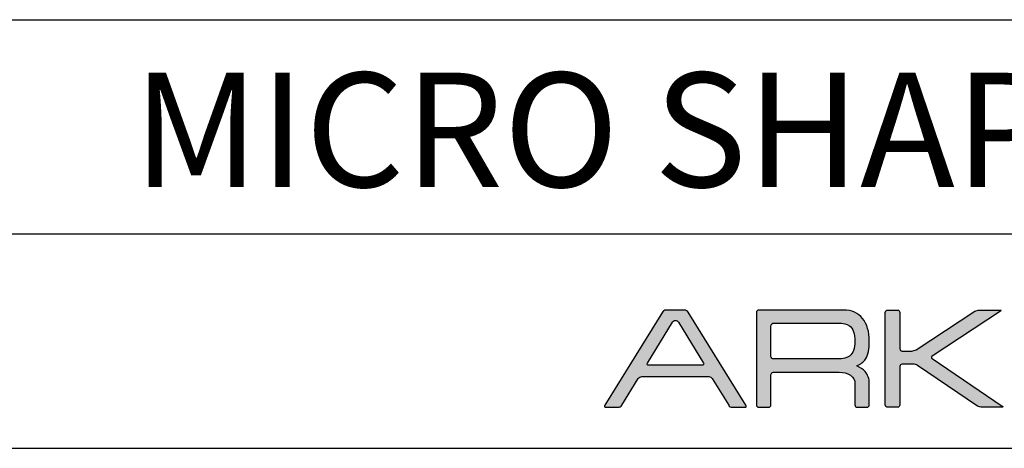
# Model space of a CAD drawing. Units: millimetres. Extents: x 0 to 297, y 0 to 201.
# Drawn here: x 166 to 235, y 0 to 30 of the extents above; entities that cross this region are included whole.
import ezdxf

# ---------------------------------------------------------------- set-up
doc = ezdxf.new("R2010")
doc.units = ezdxf.units.MM
for name, color, linetype in [('CAJETIN', 253, 'Continuous'), ('Capa 1', 7, 'Continuous'), ('TEXTO', 251, 'Continuous')]:
    doc.layers.add(name, color=color, linetype=linetype)
doc.layers.add('COTAS', color=251, linetype='Continuous', lineweight=9)
doc.styles.get("Standard").update_dxf_attribs({"font": 'arial.ttf'})

# ---------------------------------------------------------------- blocks, each defined once
blk = doc.blocks.new('A$C13222')
at = {"layer": 'COTAS'}
h = blk.add_hatch(color=9, dxfattribs=at)
h.dxf.hatch_style = 1
edge = h.paths.add_edge_path(flags=16)
edge.add_spline(control_points=[(6.93, 3.197), (6.976, 3.122), (6.945, 3.06), (6.861, 3.06)], knot_values=[6, 6, 6, 6, 7, 7, 7, 7], degree=3, periodic=0)
edge.add_spline(control_points=[(6.861, 3.06), (6.861, 3.06), (3.077, 3.06), (3.077, 3.06)], knot_values=[0, 0, 0, 0, 1, 1, 1, 1], degree=3, periodic=0)
edge.add_spline(control_points=[(3.077, 3.06), (2.993, 3.06), (2.962, 3.122), (3.008, 3.197)], knot_values=[1, 1, 1, 1, 2, 2, 2, 2], degree=3, periodic=0)
edge.add_spline(control_points=[(3.008, 3.197), (3.008, 3.197), (4.752, 6.06), (4.752, 6.06)], knot_values=[2, 2, 2, 2, 3, 3, 3, 3], degree=3, periodic=0)
edge.add_spline(control_points=[(4.752, 6.06), (4.798, 6.136), (4.895, 6.197), (4.969, 6.197), (5.042, 6.197), (5.139, 6.136), (5.185, 6.06)], knot_values=[3, 3, 3, 3, 4, 4, 4, 5, 5, 5, 5], degree=3, periodic=0)
edge.add_spline(control_points=[(5.185, 6.06), (5.185, 6.06), (6.93, 3.197), (6.93, 3.197)], knot_values=[5, 5, 5, 5, 6, 6, 6, 6], degree=3, periodic=0)
edge = h.paths.add_edge_path()
edge.add_spline(control_points=[(9.907, 0.249), (9.907, 0.249), (5.854, 6.778), (5.854, 6.778)], knot_values=[15, 15, 15, 15, 16, 16, 16, 16], degree=3, periodic=0)
edge.add_spline(control_points=[(5.854, 6.778), (5.807, 6.853), (5.7, 6.914), (5.616, 6.914)], knot_values=[0, 0, 0, 0, 1, 1, 1, 1], degree=3, periodic=0)
edge.add_spline(control_points=[(5.616, 6.914), (5.616, 6.914), (4.298, 6.914), (4.298, 6.914)], knot_values=[1, 1, 1, 1, 2, 2, 2, 2], degree=3, periodic=0)
edge.add_spline(control_points=[(4.298, 6.914), (4.214, 6.914), (4.108, 6.853), (4.062, 6.778)], knot_values=[2, 2, 2, 2, 3, 3, 3, 3], degree=3, periodic=0)
edge.add_spline(control_points=[(4.062, 6.778), (4.062, 6.778), (0.022, 0.249), (0.022, 0.249)], knot_values=[3, 3, 3, 3, 4, 4, 4, 4], degree=3, periodic=0)
edge.add_spline(control_points=[(0.022, 0.249), (-0.025, 0.174), (0.006, 0.112), (0.09, 0.112)], knot_values=[4, 4, 4, 4, 5, 5, 5, 5], degree=3, periodic=0)
edge.add_spline(control_points=[(0.09, 0.112), (0.09, 0.112), (0.966, 0.112), (0.966, 0.112)], knot_values=[5, 5, 5, 5, 6, 6, 6, 6], degree=3, periodic=0)
edge.add_spline(control_points=[(0.966, 0.112), (1.05, 0.112), (1.157, 0.174), (1.204, 0.249)], knot_values=[6, 6, 6, 6, 7, 7, 7, 7], degree=3, periodic=0)
edge.add_spline(control_points=[(1.204, 0.249), (1.204, 0.249), (2.366, 2.128), (2.366, 2.128)], knot_values=[7, 7, 7, 7, 8, 8, 8, 8], degree=3, periodic=0)
edge.add_spline(control_points=[(2.366, 2.128), (2.412, 2.203), (2.519, 2.265), (2.603, 2.265)], knot_values=[8, 8, 8, 8, 9, 9, 9, 9], degree=3, periodic=0)
edge.add_spline(control_points=[(2.603, 2.265), (2.603, 2.265), (7.312, 2.265), (7.312, 2.265)], knot_values=[9, 9, 9, 9, 10, 10, 10, 10], degree=3, periodic=0)
edge.add_spline(control_points=[(7.312, 2.265), (7.396, 2.265), (7.503, 2.203), (7.549, 2.128)], knot_values=[10, 10, 10, 10, 11, 11, 11, 11], degree=3, periodic=0)
edge.add_spline(control_points=[(7.549, 2.128), (7.549, 2.128), (8.699, 0.25), (8.699, 0.25)], knot_values=[11, 11, 11, 11, 12, 12, 12, 12], degree=3, periodic=0)
edge.add_spline(control_points=[(8.699, 0.25), (8.745, 0.174), (8.851, 0.112), (8.935, 0.112)], knot_values=[12, 12, 12, 12, 13, 13, 13, 13], degree=3, periodic=0)
edge.add_spline(control_points=[(8.935, 0.112), (8.935, 0.112), (9.839, 0.112), (9.839, 0.112)], knot_values=[13, 13, 13, 13, 14, 14, 14, 14], degree=3, periodic=0)
edge.add_spline(control_points=[(9.839, 0.112), (9.923, 0.112), (9.954, 0.174), (9.907, 0.249)], knot_values=[14, 14, 14, 14, 15, 15, 15, 15], degree=3, periodic=0)
h = blk.add_hatch(color=9, dxfattribs=at)
h.dxf.hatch_style = 1
edge = h.paths.add_edge_path(flags=16)
edge.add_spline(control_points=[(11.662, 3.674), (11.662, 3.674), (11.662, 5.813), (11.662, 5.813)], knot_values=[10, 10, 10, 10, 11, 11, 11, 11], degree=3, periodic=0)
edge.add_spline(control_points=[(11.662, 5.813), (11.662, 5.813), (11.659, 5.897), (11.724, 5.955), (11.777, 6.003), (11.837, 6.001), (11.843, 6.002)], knot_values=[0, 0, 0, 0, 1, 1, 1, 2, 2, 2, 2], degree=3, periodic=0)
edge.add_spline(control_points=[(11.843, 6.002), (11.843, 6.002), (16.343, 6.002), (16.343, 6.002)], knot_values=[2, 2, 2, 2, 3, 3, 3, 3], degree=3, periodic=0)
edge.add_spline(control_points=[(16.343, 6.002), (16.716, 6.002), (16.987, 5.939), (17.159, 5.813)], knot_values=[3, 3, 3, 3, 4, 4, 4, 4], degree=3, periodic=0)
edge.add_spline(control_points=[(17.159, 5.813), (17.418, 5.62), (17.547, 5.266), (17.547, 4.749), (17.547, 4.231), (17.421, 3.88), (17.169, 3.696)], knot_values=[4, 4, 4, 4, 5, 5, 5, 6, 6, 6, 6], degree=3, periodic=0)
edge.add_spline(control_points=[(17.169, 3.696), (16.991, 3.563), (16.716, 3.497), (16.343, 3.497)], knot_values=[6, 6, 6, 6, 7, 7, 7, 7], degree=3, periodic=0)
edge.add_spline(control_points=[(16.343, 3.497), (16.343, 3.497), (11.823, 3.497), (11.823, 3.497)], knot_values=[7, 7, 7, 7, 8, 8, 8, 8], degree=3, periodic=0)
edge.add_spline(control_points=[(11.823, 3.497), (11.794, 3.5), (11.752, 3.511), (11.723, 3.541)], knot_values=[8, 8, 8, 8, 9, 9, 9, 9], degree=3, periodic=0)
edge.add_spline(control_points=[(11.723, 3.541), (11.674, 3.59), (11.662, 3.654), (11.662, 3.674)], knot_values=[9, 9, 9, 9, 10, 10, 10, 10], degree=3, periodic=0)
edge = h.paths.add_edge_path()
edge.add_spline(control_points=[(10.647, 6.752), (10.647, 6.752), (10.647, 0.277), (10.647, 0.277)], knot_values=[27, 27, 27, 27, 28, 28, 28, 28], degree=3, periodic=0)
edge.add_spline(control_points=[(10.647, 0.277), (10.647, 0.187), (10.721, 0.112), (10.812, 0.112)], knot_values=[0, 0, 0, 0, 1, 1, 1, 1], degree=3, periodic=0)
edge.add_spline(control_points=[(10.812, 0.112), (10.812, 0.112), (11.497, 0.112), (11.497, 0.112)], knot_values=[1, 1, 1, 1, 2, 2, 2, 2], degree=3, periodic=0)
edge.add_spline(control_points=[(11.497, 0.112), (11.588, 0.112), (11.662, 0.187), (11.662, 0.277)], knot_values=[2, 2, 2, 2, 3, 3, 3, 3], degree=3, periodic=0)
edge.add_spline(control_points=[(11.662, 0.277), (11.662, 0.277), (11.662, 1.121), (11.662, 1.121)], knot_values=[3, 3, 3, 3, 4, 4, 4, 4], degree=3, periodic=0)
edge.add_spline(control_points=[(11.662, 1.121), (11.662, 1.121), (11.662, 1.121), (11.662, 1.122)], knot_values=[4, 4, 4, 4, 5, 5, 5, 5], degree=3, periodic=0)
edge.add_spline(control_points=[(11.662, 1.122), (11.662, 1.122), (11.662, 2.382), (11.662, 2.382)], knot_values=[5, 5, 5, 5, 6, 6, 6, 6], degree=3, periodic=0)
edge.add_spline(control_points=[(11.662, 2.382), (11.662, 2.382), (11.66, 2.466), (11.724, 2.524), (11.782, 2.576), (11.843, 2.571), (11.843, 2.571)], knot_values=[6, 6, 6, 6, 7, 7, 7, 8, 8, 8, 8], degree=3, periodic=0)
edge.add_spline(control_points=[(11.843, 2.571), (11.843, 2.571), (16.443, 2.571), (16.443, 2.571)], knot_values=[8, 8, 8, 8, 9, 9, 9, 9], degree=3, periodic=0)
edge.add_spline(control_points=[(16.443, 2.571), (16.749, 2.571), (17.011, 2.499), (17.229, 2.353)], knot_values=[9, 9, 9, 9, 10, 10, 10, 10], degree=3, periodic=0)
edge.add_spline(control_points=[(17.229, 2.353), (17.441, 2.199), (17.547, 2.01), (17.547, 1.785)], knot_values=[10, 10, 10, 10, 11, 11, 11, 11], degree=3, periodic=0)
edge.add_spline(control_points=[(17.547, 1.785), (17.547, 1.785), (17.547, 0.452), (17.547, 0.452)], knot_values=[11, 11, 11, 11, 12, 12, 12, 12], degree=3, periodic=0)
edge.add_spline(control_points=[(17.547, 0.452), (17.547, 0.452), (17.547, 0.29), (17.547, 0.29)], knot_values=[12, 12, 12, 12, 13, 13, 13, 13], degree=3, periodic=0)
edge.add_spline(control_points=[(17.547, 0.29), (17.547, 0.192), (17.622, 0.112), (17.712, 0.112)], knot_values=[13, 13, 13, 13, 14, 14, 14, 14], degree=3, periodic=0)
edge.add_spline(control_points=[(17.712, 0.112), (17.712, 0.112), (18.387, 0.112), (18.387, 0.112)], knot_values=[14, 14, 14, 14, 15, 15, 15, 15], degree=3, periodic=0)
edge.add_spline(control_points=[(18.387, 0.112), (18.478, 0.112), (18.552, 0.192), (18.552, 0.29)], knot_values=[15, 15, 15, 15, 16, 16, 16, 16], degree=3, periodic=0)
edge.add_spline(control_points=[(18.552, 0.29), (18.552, 0.29), (18.552, 0.452), (18.552, 0.452)], knot_values=[16, 16, 16, 16, 17, 17, 17, 17], degree=3, periodic=0)
edge.add_spline(control_points=[(18.552, 0.452), (18.552, 0.452), (18.552, 0.452), (18.552, 0.452)], knot_values=[17, 17, 17, 17, 18, 18, 18, 18], degree=3, periodic=0)
edge.add_spline(control_points=[(18.552, 0.452), (18.552, 0.452), (18.552, 1.785), (18.552, 1.785)], knot_values=[18, 18, 18, 18, 19, 19, 19, 19], degree=3, periodic=0)
edge.add_spline(control_points=[(18.552, 1.785), (18.552, 2.117), (18.453, 2.395), (18.255, 2.62)], knot_values=[19, 19, 19, 19, 20, 20, 20, 20], degree=3, periodic=0)
edge.add_spline(control_points=[(18.255, 2.62), (18.116, 2.779), (17.923, 2.908), (17.676, 3.009)], knot_values=[20, 20, 20, 20, 21, 21, 21, 21], degree=3, periodic=0)
edge.add_spline(control_points=[(17.676, 3.009), (17.955, 3.128), (18.158, 3.288), (18.285, 3.487)], knot_values=[21, 21, 21, 21, 22, 22, 22, 22], degree=3, periodic=0)
edge.add_spline(control_points=[(18.285, 3.487), (18.463, 3.765), (18.552, 4.186), (18.552, 4.749), (18.552, 5.405), (18.397, 5.932), (18.086, 6.33)], knot_values=[22, 22, 22, 22, 23, 23, 23, 24, 24, 24, 24], degree=3, periodic=0)
edge.add_spline(control_points=[(18.086, 6.33), (17.774, 6.721), (17.329, 6.917), (16.753, 6.917)], knot_values=[24, 24, 24, 24, 25, 25, 25, 25], degree=3, periodic=0)
edge.add_spline(control_points=[(16.753, 6.917), (16.753, 6.917), (10.812, 6.917), (10.812, 6.917)], knot_values=[25, 25, 25, 25, 26, 26, 26, 26], degree=3, periodic=0)
edge.add_spline(control_points=[(10.812, 6.917), (10.721, 6.917), (10.647, 6.843), (10.647, 6.752)], knot_values=[26, 26, 26, 26, 27, 27, 27, 27], degree=3, periodic=0)
h = blk.add_hatch(color=9, dxfattribs=at)
h.dxf.hatch_style = 1
edge = h.paths.add_edge_path()
edge.add_spline(control_points=[(26.139, 0.201), (26.139, 0.201), (21.925, 3.038), (21.925, 3.038)], knot_values=[17, 17, 17, 17, 18, 18, 18, 18], degree=3, periodic=0)
edge.add_spline(control_points=[(21.925, 3.038), (21.85, 3.089), (21.714, 3.13), (21.623, 3.13)], knot_values=[18, 18, 18, 18, 19, 19, 19, 19], degree=3, periodic=0)
edge.add_spline(control_points=[(21.623, 3.13), (21.623, 3.13), (20.856, 3.13), (20.856, 3.13)], knot_values=[19, 19, 19, 19, 20, 20, 20, 20], degree=3, periodic=0)
edge.add_spline(control_points=[(20.856, 3.13), (20.764, 3.13), (20.69, 3.056), (20.69, 2.965)], knot_values=[20, 20, 20, 20, 21, 21, 21, 21], degree=3, periodic=0)
edge.add_spline(control_points=[(20.69, 2.965), (20.69, 2.965), (20.69, 0.274), (20.69, 0.274)], knot_values=[21, 21, 21, 21, 22, 22, 22, 22], degree=3, periodic=0)
edge.add_spline(control_points=[(20.69, 0.274), (20.69, 0.183), (20.616, 0.108), (20.525, 0.108)], knot_values=[22, 22, 22, 22, 23, 23, 23, 23], degree=3, periodic=0)
edge.add_spline(control_points=[(20.525, 0.108), (20.525, 0.108), (19.838, 0.108), (19.838, 0.108)], knot_values=[23, 23, 23, 23, 24, 24, 24, 24], degree=3, periodic=0)
edge.add_spline(control_points=[(19.838, 0.108), (19.746, 0.108), (19.672, 0.183), (19.672, 0.274), (19.672, 0.274), (19.672, 6.756), (19.672, 6.756)], knot_values=[24, 24, 24, 24, 25, 25, 25, 26, 26, 26, 26], degree=3, periodic=0)
edge.add_spline(control_points=[(19.672, 6.756), (19.672, 6.847), (19.746, 6.921), (19.838, 6.921)], knot_values=[0, 0, 0, 0, 1, 1, 1, 1], degree=3, periodic=0)
edge.add_spline(control_points=[(19.838, 6.921), (19.838, 6.921), (20.525, 6.921), (20.525, 6.921)], knot_values=[1, 1, 1, 1, 2, 2, 2, 2], degree=3, periodic=0)
edge.add_spline(control_points=[(20.525, 6.921), (20.616, 6.921), (20.69, 6.847), (20.69, 6.756)], knot_values=[2, 2, 2, 2, 3, 3, 3, 3], degree=3, periodic=0)
edge.add_spline(control_points=[(20.69, 6.756), (20.69, 6.756), (20.69, 4.214), (20.69, 4.214)], knot_values=[3, 3, 3, 3, 4, 4, 4, 4], degree=3, periodic=0)
edge.add_spline(control_points=[(20.69, 4.214), (20.69, 4.123), (20.764, 4.048), (20.856, 4.048)], knot_values=[4, 4, 4, 4, 5, 5, 5, 5], degree=3, periodic=0)
edge.add_spline(control_points=[(20.856, 4.048), (20.856, 4.048), (21.523, 4.048), (21.523, 4.048)], knot_values=[5, 5, 5, 5, 6, 6, 6, 6], degree=3, periodic=0)
edge.add_spline(control_points=[(21.523, 4.048), (21.614, 4.048), (21.751, 4.089), (21.827, 4.139)], knot_values=[6, 6, 6, 6, 7, 7, 7, 7], degree=3, periodic=0)
edge.add_spline(control_points=[(21.827, 4.139), (21.827, 4.139), (25.957, 6.831), (25.957, 6.831)], knot_values=[7, 7, 7, 7, 8, 8, 8, 8], degree=3, periodic=0)
edge.add_spline(control_points=[(25.957, 6.831), (26.034, 6.881), (26.17, 6.921), (26.261, 6.921)], knot_values=[8, 8, 8, 8, 9, 9, 9, 9], degree=3, periodic=0)
edge.add_spline(control_points=[(26.261, 6.921), (26.261, 6.921), (27.706, 6.921), (27.706, 6.921)], knot_values=[9, 9, 9, 9, 10, 10, 10, 10], degree=3, periodic=0)
edge.add_spline(control_points=[(27.706, 6.921), (27.797, 6.921), (27.809, 6.881), (27.733, 6.831)], knot_values=[10, 10, 10, 10, 11, 11, 11, 11], degree=3, periodic=0)
edge.add_spline(control_points=[(27.733, 6.831), (27.733, 6.831), (22.964, 3.701), (22.964, 3.701)], knot_values=[11, 11, 11, 11, 12, 12, 12, 12], degree=3, periodic=0)
edge.add_spline(control_points=[(22.964, 3.701), (22.888, 3.651), (22.887, 3.568), (22.963, 3.517)], knot_values=[12, 12, 12, 12, 13, 13, 13, 13], degree=3, periodic=0)
edge.add_spline(control_points=[(22.963, 3.517), (22.963, 3.517), (27.866, 0.201), (27.866, 0.201)], knot_values=[13, 13, 13, 13, 14, 14, 14, 14], degree=3, periodic=0)
edge.add_spline(control_points=[(27.866, 0.201), (27.941, 0.15), (27.928, 0.108), (27.837, 0.108)], knot_values=[14, 14, 14, 14, 15, 15, 15, 15], degree=3, periodic=0)
edge.add_spline(control_points=[(27.837, 0.108), (27.837, 0.108), (26.441, 0.108), (26.441, 0.108)], knot_values=[15, 15, 15, 15, 16, 16, 16, 16], degree=3, periodic=0)
edge.add_spline(control_points=[(26.441, 0.108), (26.35, 0.108), (26.214, 0.15), (26.139, 0.201)], knot_values=[16, 16, 16, 16, 17, 17, 17, 17], degree=3, periodic=0)
at = {"layer": 'Capa 1', "color": 9}
for points in [[(4.298, 6.914), (4.214, 6.914), (4.108, 6.853), (4.062, 6.778)], [(5.616, 6.914), (5.616, 6.914), (4.298, 6.914), (4.298, 6.914)], [(5.854, 6.778), (5.807, 6.853), (5.7, 6.914), (5.616, 6.914)], [(10.812, 6.917), (10.721, 6.917), (10.647, 6.843), (10.647, 6.752)], [(16.753, 6.917), (16.753, 6.917), (10.812, 6.917), (10.812, 6.917)], [(18.086, 6.33), (17.774, 6.721), (17.329, 6.917), (16.753, 6.917)], [(19.672, 6.756), (19.672, 6.847), (19.746, 6.921), (19.838, 6.921)], [(19.838, 6.921), (19.838, 6.921), (20.525, 6.921), (20.525, 6.921)], [(20.525, 6.921), (20.616, 6.921), (20.69, 6.847), (20.69, 6.756)], [(25.957, 6.831), (26.034, 6.881), (26.17, 6.921), (26.261, 6.921)], [(26.261, 6.921), (26.261, 6.921), (27.706, 6.921), (27.706, 6.921)], [(27.706, 6.921), (27.797, 6.921), (27.809, 6.881), (27.733, 6.831)], [(4.062, 6.778), (4.062, 6.778), (0.022, 0.249), (0.022, 0.249)], [(9.907, 0.249), (9.907, 0.249), (5.854, 6.778), (5.854, 6.778)], [(10.647, 6.752), (10.647, 6.752), (10.647, 0.277), (10.647, 0.277)], [(20.69, 6.756), (20.69, 6.756), (20.69, 4.214), (20.69, 4.214)], [(21.827, 4.139), (21.827, 4.139), (25.957, 6.831), (25.957, 6.831)], [(27.733, 6.831), (27.733, 6.831), (22.964, 3.701), (22.964, 3.701)], [(3.008, 3.197), (3.008, 3.197), (4.752, 6.06), (4.752, 6.06)], [(5.185, 6.06), (5.185, 6.06), (6.93, 3.197), (6.93, 3.197)], [(11.662, 3.674), (11.662, 3.674), (11.662, 5.813), (11.662, 5.813)], [(11.843, 6.002), (11.843, 6.002), (16.343, 6.002), (16.343, 6.002)], [(16.343, 6.002), (16.716, 6.002), (16.987, 5.939), (17.159, 5.813)], [(20.69, 4.214), (20.69, 4.123), (20.764, 4.048), (20.856, 4.048)], [(11.723, 3.541), (11.674, 3.59), (11.662, 3.654), (11.662, 3.674)], [(11.823, 3.497), (11.794, 3.5), (11.752, 3.511), (11.723, 3.541)], [(16.343, 3.497), (16.343, 3.497), (11.823, 3.497), (11.823, 3.497)], [(17.169, 3.696), (16.991, 3.563), (16.716, 3.497), (16.343, 3.497)], [(17.676, 3.009), (17.955, 3.128), (18.158, 3.288), (18.285, 3.487)], [(20.856, 4.048), (20.856, 4.048), (21.523, 4.048), (21.523, 4.048)], [(21.523, 4.048), (21.614, 4.048), (21.751, 4.089), (21.827, 4.139)], [(22.964, 3.701), (22.888, 3.651), (22.887, 3.568), (22.963, 3.517)], [(22.963, 3.517), (22.963, 3.517), (27.866, 0.201), (27.866, 0.201)], [(3.077, 3.06), (2.993, 3.06), (2.962, 3.122), (3.008, 3.197)], [(6.861, 3.06), (6.861, 3.06), (3.077, 3.06), (3.077, 3.06)], [(6.93, 3.197), (6.976, 3.122), (6.945, 3.06), (6.861, 3.06)], [(18.255, 2.62), (18.116, 2.779), (17.923, 2.908), (17.676, 3.009)], [(20.856, 3.13), (20.764, 3.13), (20.69, 3.056), (20.69, 2.965)], [(20.69, 2.965), (20.69, 2.965), (20.69, 0.274), (20.69, 0.274)], [(21.623, 3.13), (21.623, 3.13), (20.856, 3.13), (20.856, 3.13)], [(21.925, 3.038), (21.85, 3.089), (21.714, 3.13), (21.623, 3.13)], [(26.139, 0.201), (26.139, 0.201), (21.925, 3.038), (21.925, 3.038)], [(1.204, 0.249), (1.204, 0.249), (2.366, 2.128), (2.366, 2.128)], [(2.366, 2.128), (2.412, 2.203), (2.519, 2.265), (2.603, 2.265)], [(2.603, 2.265), (2.603, 2.265), (7.312, 2.265), (7.312, 2.265)], [(7.312, 2.265), (7.396, 2.265), (7.503, 2.203), (7.549, 2.128)], [(7.549, 2.128), (7.549, 2.128), (8.699, 0.25), (8.699, 0.25)], [(11.662, 1.122), (11.662, 1.122), (11.662, 2.382), (11.662, 2.382)], [(11.843, 2.571), (11.843, 2.571), (16.443, 2.571), (16.443, 2.571)], [(16.443, 2.571), (16.749, 2.571), (17.011, 2.499), (17.229, 2.353)], [(17.229, 2.353), (17.441, 2.199), (17.547, 2.01), (17.547, 1.785)], [(18.552, 1.785), (18.552, 2.117), (18.453, 2.395), (18.255, 2.62)], [(17.547, 1.785), (17.547, 1.785), (17.547, 0.452), (17.547, 0.452)], [(18.552, 0.452), (18.552, 0.452), (18.552, 1.785), (18.552, 1.785)], [(11.662, 1.121), (11.662, 1.121), (11.662, 1.121), (11.662, 1.122)], [(11.662, 0.277), (11.662, 0.277), (11.662, 1.121), (11.662, 1.121)], [(0.022, 0.249), (-0.025, 0.174), (0.006, 0.112), (0.09, 0.112)], [(0.09, 0.112), (0.09, 0.112), (0.966, 0.112), (0.966, 0.112)], [(0.966, 0.112), (1.05, 0.112), (1.157, 0.174), (1.204, 0.249)], [(8.699, 0.25), (8.745, 0.174), (8.851, 0.112), (8.935, 0.112)], [(8.935, 0.112), (8.935, 0.112), (9.839, 0.112), (9.839, 0.112)], [(9.839, 0.112), (9.923, 0.112), (9.954, 0.174), (9.907, 0.249)], [(10.647, 0.277), (10.647, 0.187), (10.721, 0.112), (10.812, 0.112)], [(10.812, 0.112), (10.812, 0.112), (11.497, 0.112), (11.497, 0.112)], [(11.497, 0.112), (11.588, 0.112), (11.662, 0.187), (11.662, 0.277)], [(17.547, 0.452), (17.547, 0.452), (17.547, 0.29), (17.547, 0.29)], [(17.547, 0.29), (17.547, 0.192), (17.622, 0.112), (17.712, 0.112)], [(17.712, 0.112), (17.712, 0.112), (18.387, 0.112), (18.387, 0.112)], [(18.387, 0.112), (18.478, 0.112), (18.552, 0.192), (18.552, 0.29)], [(18.552, 0.29), (18.552, 0.29), (18.552, 0.452), (18.552, 0.452)], [(18.552, 0.452), (18.552, 0.452), (18.552, 0.452), (18.552, 0.452)], [(20.525, 0.108), (20.525, 0.108), (19.838, 0.108), (19.838, 0.108)], [(20.69, 0.274), (20.69, 0.183), (20.616, 0.108), (20.525, 0.108)], [(26.441, 0.108), (26.35, 0.108), (26.214, 0.15), (26.139, 0.201)], [(27.837, 0.108), (27.837, 0.108), (26.441, 0.108), (26.441, 0.108)], [(27.866, 0.201), (27.941, 0.15), (27.928, 0.108), (27.837, 0.108)]]:
    blk.add_open_spline(points, degree=3, dxfattribs=at)
for points, knots in [([(18.285, 3.487), (18.463, 3.765), (18.552, 4.186), (18.552, 4.749), (18.552, 5.405), (18.397, 5.932), (18.086, 6.33)], [22, 22, 22, 22, 23, 23, 23, 24, 24, 24, 24]), ([(19.838, 0.108), (19.746, 0.108), (19.672, 0.183), (19.672, 0.274), (19.672, 0.274), (19.672, 6.756), (19.672, 6.756)], [24, 24, 24, 24, 25, 25, 25, 26, 26, 26, 26]), ([(4.752, 6.06), (4.798, 6.136), (4.895, 6.197), (4.969, 6.197), (5.042, 6.197), (5.139, 6.136), (5.185, 6.06)], [3, 3, 3, 3, 4, 4, 4, 5, 5, 5, 5]), ([(11.662, 5.813), (11.662, 5.813), (11.659, 5.897), (11.724, 5.955), (11.777, 6.003), (11.837, 6.001), (11.843, 6.002)], [0, 0, 0, 0, 1, 1, 1, 2, 2, 2, 2]), ([(17.159, 5.813), (17.418, 5.62), (17.547, 5.266), (17.547, 4.749), (17.547, 4.231), (17.421, 3.88), (17.169, 3.696)], [4, 4, 4, 4, 5, 5, 5, 6, 6, 6, 6]), ([(11.662, 2.382), (11.662, 2.382), (11.66, 2.466), (11.724, 2.524), (11.782, 2.576), (11.843, 2.571), (11.843, 2.571)], [6, 6, 6, 6, 7, 7, 7, 8, 8, 8, 8])]:
    blk.add_open_spline(points, degree=3, knots=knots, dxfattribs=at)

msp = doc.modelspace()

# ---------------------------------------------------------------- linework, layer by layer
at = {"layer": 'CAJETIN'}
for p, q in [((0, 30), (297, 30)), ((0, 15), (297, 15)), ((0, 0), (297, 0))]:
    msp.add_line(p, q, dxfattribs=at)

# ---------------------------------------------------------------- block references
at = {"layer": 'TEXTO'}
msp.add_blockref('A$C13222', (207.223, 2.759), dxfattribs=at)

# ---------------------------------------------------------------- texts
at = {"layer": 'TEXTO', "insert": (149.561, 26.291), "char_height": 8, "width": 140.3893, "attachment_point": 1}
msp.add_mtext('{\\fArial|b0|i0|c0|p34;\\W5.03565;  }MICRO SHAPER 24V', dxfattribs=at)

doc.saveas('drawing.dxf')
